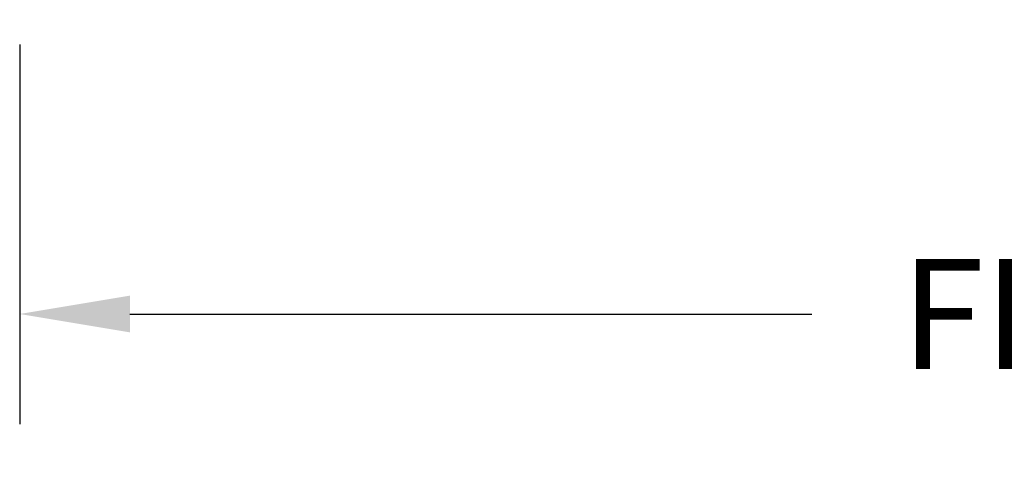
# Model space of a CAD drawing. Units: inches. Extents: x -9.1 to 54.7, y -15.7 to 33.6.
# Drawn here: x 0 to 6.4, y 4.4 to 7.4 of the extents above; entities that cross this region are included whole.
import ezdxf

# ---------------------------------------------------------------- set-up
doc = ezdxf.new("R2010")
doc.units = ezdxf.units.IN
doc.header["$MEASUREMENT"] = 0
doc.styles.get("Standard").update_dxf_attribs({"font": 'arial.ttf'})
doc.dimstyles.get("Standard").update_dxf_attribs({"dimtxt": 0.18, "dimasz": 0.18, "dimexe": 0.18, "dimexo": 0.0625, "dimgap": 0.09, "dimtad": 0, "dimtih": 1, "dimtoh": 1, "dimdec": 4, "dimzin": 0, "dimdsep": 46, "dimtxsty": 'Standard', "dimcen": 0.09, "dimadec": 0, "dimazin": 0, "dimtfac": 1, "dimtdec": 4, "dimtofl": 0, "dimtmove": 0, "dimatfit": 3, "dimfxl": 0, "dimtolj": 1, "dimtzin": 0, "dimarcsym": 0})

# ---------------------------------------------------------------- blocks, each defined once
blk = doc.blocks.new('*D8')
at = {"color": 0, "lineweight": -2}
for p, q in [((0, 7.203), (0, 4.7225)), ((18, 7.203), (18, 4.7225)), ((0.72, 5.4425), (5.1738, 5.4425)), ((17.28, 5.4425), (12.8262, 5.4425))]:
    blk.add_line(p, q, dxfattribs=at)
at = {"color": 0}
for points in [[(0.72, 5.5625), (0.72, 5.3225), (0, 5.4425)], [(17.28, 5.5625), (17.28, 5.3225), (18, 5.4425)]]:
    blk.add_solid(points, dxfattribs=at)
at = {"layer": 'Defpoints', "color": 0}
for p in [(0, 7.453), (18, 7.453), (0, 5.4425)]:
    blk.add_point(p, dxfattribs=at)
at = {"color": 0, "insert": (9, 5.4425), "char_height": 0.72, "attachment_point": 5}
blk.add_mtext('\\A1;FRAME WIDTH', dxfattribs=at)

msp = doc.modelspace()

# ---------------------------------------------------------------- dimensions: what is measured, and where the dimension line sits
dim = msp.add_linear_dim(base=(0, 5.44252), p1=(18, 7.45301), p2=(0, 7.45301), text='FRAME WIDTH', dimstyle='Standard', override={"dimscale": 4, "dimlunit": 4})
dim.commit()
dim.dimension.update_dxf_attribs({"geometry": '*D8', "text_midpoint": (9, 5.44252), "dimtype": 160})

doc.saveas('drawing.dxf')
